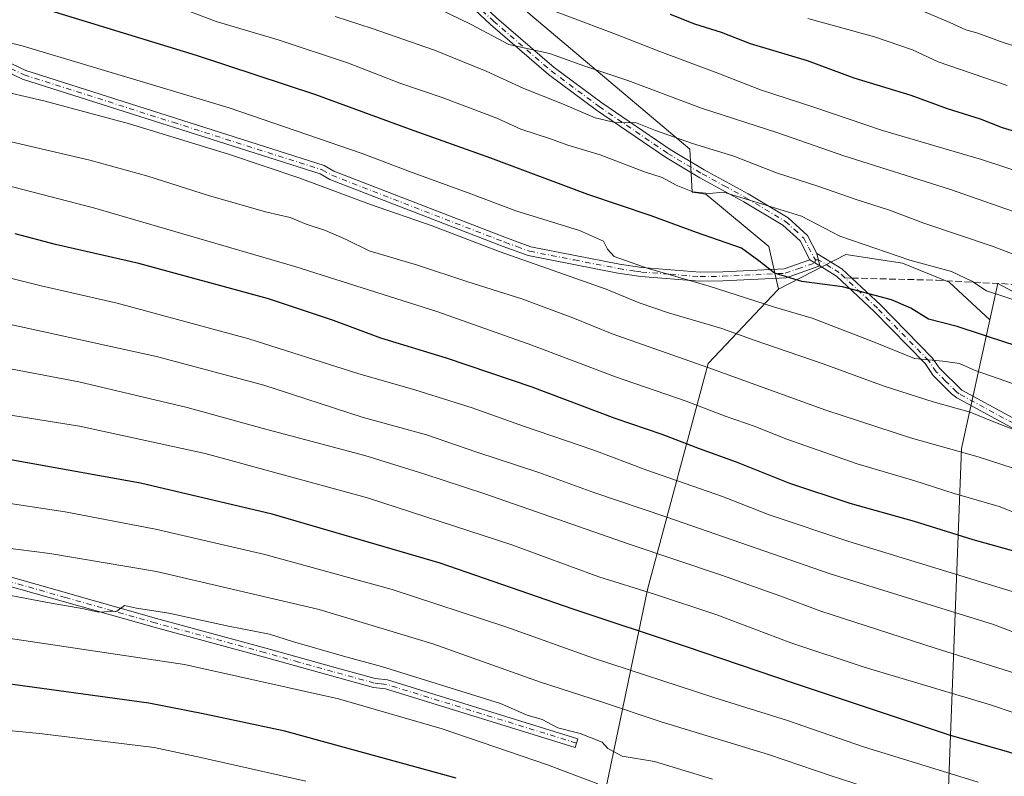
# Model space of a CAD drawing. Units: metres. Extents: x 644972 to 648433, y 4729953 to 4732339.
# Drawn here: x 647744 to 647988, y 4730802 to 4730989 of the extents above; entities that cross this region are included whole.
import ezdxf

# ---------------------------------------------------------------- set-up
doc = ezdxf.new("R2010")
doc.units = ezdxf.units.M
doc.header["$MEASUREMENT"] = 0
doc.linetypes.add('DGN Style 3', pattern=[2.307223458686699, 1.648016756204785, -0.6592067024819142])
doc.linetypes.add('DGN Style 4', pattern=[2.6384748266838614, 1.318413404963828, -0.6592067024819142, 0.001648016756204785, -0.6592067024819142])
for name, color, linetype, lineweight in [('Arbolado forestal CxS', 92, 'Continuous', 0), ('Camino Cxs', 7, 'Continuous', 0), ('Camino eje', 30, 'DGN Style 4', 13), ('Curva de nivel maestra', 30, 'Continuous', 30), ('Curva de nivel normal', 30, 'Continuous', 0), ('Senda', 7, 'DGN Style 3', 0), ('Senda no paivmentada conexión', 7, 'DGN Style 3', 0)]:
    doc.layers.add(name, color=color, linetype=linetype, lineweight=lineweight)

msp = doc.modelspace()

# ---------------------------------------------------------------- linework, layer by layer
at = {"layer": 'Arbolado forestal CxS', "color": 92, "linetype": 'Continuous', "lineweight": 0, "extrusion": (0.1268427323448622, 0.3862948640073263, 0.913612171160636), "elevation": 1910517.195044872, "flags": 128}
msp.add_lwpolyline([(860188.2587314462, -4290838.185399489), (860257.8226197071, -4290851.619924212), (860256.8980774458, -4290841.558849154)], dxfattribs=at)
msp.add_lwpolyline([(860188.2587314462, -4290838.185399489), (860257.8226197071, -4290851.619924212), (860256.8980774458, -4290841.558849154)], dxfattribs=at)
at = {"layer": 'Arbolado forestal CxS', "color": 92, "linetype": 'Continuous', "lineweight": 0}
for points in [[(647540.4071000004, 4731195.026699999, 802.1848000000027), (647560.1451000003, 4731191.942500001, 804.4437999999938), (647582.6388999998, 4731189.2433, 805.5755999999965), (647615.0299000005, 4731184.744700001, 806.3571999999986), (647643.8221000005, 4731173.0481, 809.5939000000071), (647680.7115000002, 4731150.5547, 816.4716000000044), (647717.6009000001, 4731121.762900001, 824.6778999999952), (647801.2767000003, 4731048.8839, 843.2032000000036), (647910.1453, 4730957.110099999, 864.9697000000016), (647910.6801000005, 4730946.412699999, 869.5111999999936), (647914.1031, 4730945.8859, 869.4413999999962), (647929.7046999997, 4730932.9869, 872.7854999999981), (647932.1353000002, 4730922.369100001, 875.5957999999956)], [(647540.4071000004, 4731195.026699999, 802.1848000000027), (647560.1451000003, 4731191.942500001, 804.4437999999938), (647582.6388999998, 4731189.2433, 805.5755999999965), (647615.0299000005, 4731184.744700001, 806.3571999999986), (647643.8221000005, 4731173.0481, 809.5939000000071), (647680.7115000002, 4731150.5547, 816.4716000000044), (647717.6009000001, 4731121.762900001, 824.6778999999952), (647801.2767000003, 4731048.8839, 843.2032000000036), (647910.1453, 4730957.110099999, 864.9697000000016), (647910.6801000005, 4730946.412699999, 869.5111999999936), (647914.1031, 4730945.8859, 869.4413999999962), (647929.7046999997, 4730932.9869, 872.7854999999981), (647932.1353000002, 4730922.369100001, 875.5957999999956)], [(647717.6009000001, 4731121.762900001, 824.6778999999952), (647801.2767000003, 4731048.8839, 843.2032000000036), (647910.1453, 4730957.110099999, 864.9697000000016), (647910.6801000005, 4730946.412699999, 869.5111999999936), (647914.1031, 4730945.8859, 869.4413999999962), (647929.7046999997, 4730932.9869, 872.7854999999981), (647932.1353000002, 4730922.369100001, 875.5957999999956), (647931.9105000002, 4730922.2531, 875.7079999999987), (647914.6370999999, 4730903.986500001, 888.5478000000004), (647899.6801000005, 4730848.315500001, 918.4807000000001), (647873.3457000004, 4730722.467499999, 980.8969000000071)], [(648135.9013, 4730860.971700001, 869.735400000005), (648067.4209000003, 4730880.416099999, 875.3516999999993), (648048.7472999999, 4730890.421900001, 873.7286000000023), (647986.4842999997, 4730923.7851, 868.2663000000031), (647984.4951, 4730914.763499999, 872.3570000000036), (647974.4093000004, 4730924.081300001, 870.2835000000051), (647962.8444999997, 4730928.837099999, 869.5535999999993), (647948.8136999998, 4730930.984099999, 871.0786999999982), (647932.1353000002, 4730922.369100001, 875.5957999999956), (647929.7046999997, 4730932.9869, 872.7854999999981), (647914.1031, 4730945.8859, 869.4413999999962), (647910.6801000005, 4730946.412699999, 869.5111999999936), (647910.1453, 4730957.110099999, 864.9697000000016), (647801.2767000003, 4731048.8839, 843.2032000000036), (647717.6009000001, 4731121.762900001, 824.6778999999952)], [(647984.4951, 4730914.763499999, 872.3570000000036), (647974.4093000004, 4730924.081300001, 870.2835000000051), (647962.8444999997, 4730928.837099999, 869.5535999999993), (647948.8136999998, 4730930.984099999, 871.0786999999982), (647932.1353000002, 4730922.369100001, 875.5957999999956)], [(647984.4951, 4730914.763499999, 872.3570000000036), (647974.4093000004, 4730924.081300001, 870.2835000000051), (647962.8444999997, 4730928.837099999, 869.5535999999993), (647948.8136999998, 4730930.984099999, 871.0786999999982), (647932.1353000002, 4730922.369100001, 875.5957999999956)], [(647932.1353000002, 4730922.369100001, 875.5957999999956), (647931.9105000002, 4730922.2531, 875.7079999999987), (647914.6370999999, 4730903.986500001, 888.5478000000004), (647899.6801000005, 4730848.315500001, 918.4807000000001), (647873.3457000004, 4730722.467499999, 980.8969000000071), (647869.4989, 4730632.814099999, 1016.806899999996)], [(647932.1353000002, 4730922.369100001, 875.5957999999956), (647931.9105000002, 4730922.2531, 875.7079999999987), (647914.6370999999, 4730903.986500001, 888.5478000000004), (647899.6801000005, 4730848.315500001, 918.4807000000001), (647873.3457000004, 4730722.467499999, 980.8969000000071), (647869.4989, 4730632.814099999, 1016.806899999996)], [(647973.4253000002, 4730777.352700001, 942.1294999999956), (647977.4644999999, 4730882.8871, 888.4915000000037), (647984.4951, 4730914.763499999, 872.3570000000036), (647986.4842999997, 4730923.7851, 868.2663000000031), (648048.7472999999, 4730890.421900001, 873.7286000000023), (648036.1398999998, 4730870.271299999, 885.9443000000028), (648027.6845000006, 4730856.7443, 893.4326000000001), (648026.8393000001, 4730839.835700001, 901.608600000007), (648041.2119000005, 4730818.700099999, 909.7397000000057), (648053.8926999997, 4730812.782099999, 910.1831999999995), (648065.7285000002, 4730805.1733, 911.8087999999989), (648064.8833, 4730792.491699999, 918.1888999999937)], [(647984.4951, 4730914.763499999, 872.3570000000036), (647977.4644999999, 4730882.8871, 888.4915000000037), (647973.4253000002, 4730777.352700001, 942.1294999999956), (647965.4808999998, 4730654.5549, 1001.418900000004), (647965.4408999998, 4730653.924900001, 1001.686300000001), (647955.0768999998, 4730556.5197, 1038.326799999996)], [(647984.4951, 4730914.763499999, 872.3570000000036), (647977.4644999999, 4730882.8871, 888.4915000000037), (647973.4253000002, 4730777.352700001, 942.1294999999956), (647965.4808999998, 4730654.5549, 1001.418900000004), (647965.4408999998, 4730653.924900001, 1001.686300000001), (647955.0768999998, 4730556.5197, 1038.326799999996)]]:
    msp.add_polyline3d(points, dxfattribs=at)
msp.add_polyline3d([(647984.4951, 4730914.763499999, 872.3570000000036), (647977.4644999999, 4730882.8871, 888.4915000000037), (647973.4253000002, 4730777.352700001, 942.1294999999956), (647965.4808999998, 4730654.5549, 1001.418900000004), (647965.4408999998, 4730653.924900001, 1001.686300000001), (647955.0768999998, 4730556.5197, 1038.326799999996), (647946.8214999996, 4730575.733300001, 1032.920299999998), (647934.2326999997, 4730588.906099999, 1029.098199999993), (647925.2909000004, 4730589.279899999, 1029.212400000004), (647908.4660999998, 4730595.412699999, 1027.572700000004), (647901.3903000001, 4730605.1317, 1024.626799999998), (647891.3576999997, 4730623.2663, 1019.335800000001), (647878.3998999996, 4730632.429099999, 1016.828200000004), (647877.4584999997, 4730632.469900001, 1016.848199999993), (647869.4989, 4730632.814099999, 1016.806899999996), (647873.3457000004, 4730722.467499999, 980.8969000000071), (647899.6801000005, 4730848.315500001, 918.4807000000001), (647914.6370999999, 4730903.986500001, 888.5478000000004), (647931.9105000002, 4730922.2531, 875.7079999999987), (647932.1353000002, 4730922.369100001, 875.5957999999956), (647948.8136999998, 4730930.984099999, 871.0786999999982), (647962.8444999997, 4730928.837099999, 869.5535999999993), (647974.4093000004, 4730924.081300001, 870.2835000000051)], close=True, dxfattribs=at)
at = {"layer": 'Camino Cxs', "color": 7, "linetype": 'Continuous', "lineweight": 0, "extrusion": (-0.3108965101625866, 0.195749654395426, 0.9300674345297743), "elevation": 725451.4322747708, "flags": 128}
msp.add_lwpolyline([(-4348699.017757495, -1834134.168429479), (-4348699.017757495, -1834137.25589389)], dxfattribs=at)
msp.add_lwpolyline([(-4348699.017757495, -1834134.168429479), (-4348699.017757495, -1834137.25589389)], dxfattribs=at)
at = {"layer": 'Camino Cxs', "color": 7, "linetype": 'Continuous', "lineweight": 0, "extrusion": (0.1221870352918455, -0.5498416579993318, 0.826283534590358), "elevation": -2521365.490004144, "flags": 128}
msp.add_lwpolyline([(1658795.307608101, 3700354.749035357), (1658795.307608101, 3700358.542703006)], dxfattribs=at)
msp.add_lwpolyline([(1658795.307608101, 3700354.749035357), (1658795.307608101, 3700358.542703006)], dxfattribs=at)
at = {"layer": 'Camino Cxs', "color": 7, "linetype": 'Continuous', "lineweight": 0}
for points in [[(647741.4101, 4731106.120100001, 836.526199999993), (647758.8000999996, 4731091.7401, 836.9637999999978), (647771.6601, 4731080.2601, 841.968399999998), (647782.4101, 4731069.9001, 847.2709999999934), (647821.6201, 4731028.890100001, 857.5282000000008), (647840.6700999998, 4731009.890100001, 859.8111000000064), (647862.2100999998, 4730989.640100001, 863.405899999998), (647876.5000999998, 4730977.3201, 867.0118999999978), (647888.3101000005, 4730968.540100001, 868.4155000000028), (647905.2600999996, 4730956.960100001, 873.1198000000004), (647913.7100999998, 4730951.960100001, 879.5865000000049), (647924.6001000004, 4730946.0101, 878.4189999999944), (647934.4901000002, 4730940.090100001, 876.3138999999937), (647939.2701000003, 4730935.720100001, 876.1503999999987), (647941.6300999997, 4730931.200099999, 880.4461000000011)], [(647939.8800999997, 4730929.670100001, 877.175000000003), (647937.4600999998, 4730934.3301, 874.2878999999957), (647933.1401000004, 4730938.270099999, 874.0872999999993), (647923.4801000003, 4730944.050100001, 878.6469999999972), (647912.6001000004, 4730950.0001, 878.075100000002), (647904.0500999996, 4730955.0601, 874.5258000000031), (647887.0000999998, 4730966.710100001, 868.7568000000028), (647875.0900999998, 4730975.5601, 868.7404999999999), (647860.7001, 4730987.970100001, 865.0240000000049), (647839.1001000004, 4731008.270099999, 861.0310000000027), (647820.0201000003, 4731027.3201, 858.0298999999941), (647780.8101000005, 4731068.3101, 847.5725999999995), (647770.1300999997, 4731078.610099999, 841.8896999999997), (647757.3400999998, 4731090.030099999, 837.3316999999952), (647740.0401, 4731104.340100001, 836.8077000000048)], [(647475.1700999998, 4731046.720100001, 876.5969000000041), (647523.3201000001, 4731036.390100001, 886.2516000000032), (647526.6501000002, 4731035.970100001, 885.7391000000061), (647529.5401, 4731035.0601, 885.3908999999985), (647594.9401000004, 4731017.470100001, 885.6396999999997), (647598.6501000002, 4731016.1501, 887.3200000000071), (647601.4401000004, 4731015.7401, 888.786699999997), (647604.3300999999, 4731014.8301, 888.3733000000066), (647738.8901000004, 4730979.700099999, 887.5071000000027), (647745.5201000003, 4730976.530099999, 888.5380000000005), (647819.4600999998, 4730952.9901, 890.6564000000071), (647821.8501000004, 4730951.620100001, 891.7842999999993), (647864.6601, 4730935.0701, 892.979600000006), (647870.7001, 4730932.870100001, 891.1631999999954), (647892.6801000005, 4730928.590100001, 886.7170999999945), (647898.2500999998, 4730927.7501, 887.2749999999943), (647912.7001, 4730926.610099999, 882.0230000000012), (647918.2600999996, 4730926.710100001, 880.4507000000013), (647933.5301000001, 4730927.4301, 874.8690999999964), (647939.8800999997, 4730929.670100001, 877.175000000003)], [(647942.3101000005, 4730928.140100001, 878.3092999999935), (647933.9600999998, 4730925.200099999, 879.9628999999987), (647918.3300999999, 4730924.460100001, 883.8156000000017), (647912.6300999997, 4730924.360099999, 886.7595000000002), (647898.0000999998, 4730925.520099999, 890.6441000000051), (647895.1401000004, 4730925.940099999, 890.1005000000005), (647892.3000999996, 4730926.370100001, 889.2780999999959), (647870.0900999998, 4730930.690099999, 893.9281000000047), (647863.8701, 4730932.960100001, 895.7912999999972), (647820.8800999997, 4730949.5801, 894.872000000003), (647818.5401, 4730950.920100001, 893.2710999999982), (647744.6901000004, 4730974.440099999, 890.3534999999974), (647738.1101000002, 4730977.5801, 884.4165999999968), (647603.7001, 4731012.670100001, 885.766699999993), (647600.9401000004, 4731013.540100001, 886.3053999999975), (647598.1101000002, 4731013.950099999, 885.7554999999993), (647594.2701000003, 4731015.3201, 885.4845999999961), (647528.9101, 4731032.9001, 882.9189999999944), (647526.1700999998, 4731033.7601, 883.539499999999), (647522.9401000004, 4731034.170100001, 884.8763000000035), (647474.2401000002, 4731044.620100001, 878.9600000000064)], [(647862.2100999998, 4730989.640100001, 863.405899999998), (647876.5000999998, 4730977.3201, 867.0118999999978), (647888.3101000005, 4730968.540100001, 868.4155000000028), (647905.2600999996, 4730956.960100001, 873.1198000000004), (647913.7100999998, 4730951.960100001, 879.5865000000049), (647924.6001000004, 4730946.0101, 878.4189999999944), (647934.4901000002, 4730940.090100001, 876.3138999999937), (647939.2701000003, 4730935.720100001, 876.1503999999987), (647941.6300999997, 4730931.200099999, 880.4461000000011), (647942.3101000005, 4730928.140100001, 878.3092999999935), (647939.8800999997, 4730929.670100001, 877.175000000003), (647937.4600999998, 4730934.3301, 874.2878999999957), (647933.1401000004, 4730938.270099999, 874.0872999999993), (647923.4801000003, 4730944.050100001, 878.6469999999972), (647912.6001000004, 4730950.0001, 878.075100000002), (647904.0500999996, 4730955.0601, 874.5258000000031), (647887.0000999998, 4730966.710100001, 868.7568000000028), (647875.0900999998, 4730975.5601, 868.7404999999999), (647860.7001, 4730987.970100001, 865.0240000000049), (647839.1001000004, 4731008.270099999, 861.0310000000027)], [(647738.8901000004, 4730979.700099999, 887.5071000000027), (647745.5201000003, 4730976.530099999, 888.5380000000005), (647819.4600999998, 4730952.9901, 890.6564000000071), (647821.8501000004, 4730951.620100001, 891.7842999999993), (647864.6601, 4730935.0701, 892.979600000006), (647870.7001, 4730932.870100001, 891.1631999999954), (647892.6801000005, 4730928.590100001, 886.7170999999945), (647898.2500999998, 4730927.7501, 887.2749999999943), (647912.7001, 4730926.610099999, 882.0230000000012), (647918.2600999996, 4730926.710100001, 880.4507000000013), (647933.5301000001, 4730927.4301, 874.8690999999964), (647939.8800999997, 4730929.670100001, 877.175000000003), (647942.3101000005, 4730928.140100001, 878.3092999999935), (647933.9600999998, 4730925.200099999, 879.9628999999987), (647918.3300999999, 4730924.460100001, 883.8156000000017), (647912.6300999997, 4730924.360099999, 886.7595000000002), (647898.0000999998, 4730925.520099999, 890.6441000000051), (647895.1401000004, 4730925.940099999, 890.1005000000005), (647892.3000999996, 4730926.370100001, 889.2780999999959), (647870.0900999998, 4730930.690099999, 893.9281000000047), (647863.8701, 4730932.960100001, 895.7912999999972), (647820.8800999997, 4730949.5801, 894.872000000003), (647818.5401, 4730950.920100001, 893.2710999999982), (647744.6901000004, 4730974.440099999, 890.3534999999974), (647738.1101000002, 4730977.5801, 884.4165999999968)], [(647941.6300999997, 4730931.200099999, 880.4461000000011), (647947.8300999999, 4730927.4101, 877.936799999996), (647950.2701000003, 4730925.130100001, 881.0767999999954), (647957.3800999997, 4730918.4801, 887.4756000000052), (647970.1801000005, 4730905.390100001, 886.3046999999933), (647971.9700999996, 4730902.800100001, 885.5627999999997), (647977.5201000003, 4730897.360099999, 886.5141000000004), (648042.6601, 4730862.020099999, 904.4566000000051), (648041.5800999999, 4730860.040100001, 902.6699999999984), (647976.3101000005, 4730895.460100001, 888.7985999999946), (647975.0000999998, 4730896.4301, 887.6104999999952), (647970.4600999998, 4730901.030099999, 886.230899999995), (647968.4401000004, 4730903.950099999, 885.358600000007), (647955.8101000005, 4730916.870100001, 885.9695999999967), (647946.4600999998, 4730925.610099999, 876.9710000000051), (647942.3101000005, 4730928.140100001, 878.3092999999935)], [(647733.4901000002, 4730853.380100001, 948.1123999999982), (647777.9301000005, 4730840.770099999, 950.983699999997), (647805.0100999996, 4730833.450099999, 950.2249000000012), (647821.8701, 4730828.720100001, 951.9974999999978), (647832.1401000004, 4730825.890100001, 947.2344000000012), (647835.1601, 4730825.5601, 948.0160999999936), (647882.3400999998, 4730810.9901, 950.4581000000036), (647881.6801000005, 4730808.840100001, 951.7540000000008), (647834.7001, 4730823.350099999, 949.2007000000013), (647831.7100999998, 4730823.670100001, 949.8729000000021), (647821.2701000003, 4730826.5601, 953.0371000000014), (647804.4101, 4730831.280099999, 952.3668000000034), (647777.3300999999, 4730838.600099999, 951.8974000000018), (647732.8400999998, 4730851.220100001, 949.9064000000071)], [(647733.4901000002, 4730853.380100001, 948.1123999999982), (647777.9301000005, 4730840.770099999, 950.983699999997), (647805.0100999996, 4730833.450099999, 950.2249000000012), (647821.8701, 4730828.720100001, 951.9974999999978), (647832.1401000004, 4730825.890100001, 947.2344000000012), (647835.1601, 4730825.5601, 948.0160999999936), (647882.3400999998, 4730810.9901, 950.4581000000036), (647881.6801000005, 4730808.840100001, 951.7540000000008), (647834.7001, 4730823.350099999, 949.2007000000013), (647831.7100999998, 4730823.670100001, 949.8729000000021), (647821.2701000003, 4730826.5601, 953.0371000000014), (647804.4101, 4730831.280099999, 952.3668000000034), (647777.3300999999, 4730838.600099999, 951.8974000000018), (647732.8400999998, 4730851.220100001, 949.9064000000071)]]:
    msp.add_polyline3d(points, dxfattribs=at)
msp.add_polyline3d([(647942.3101000005, 4730928.140100001, 878.3092999999935), (647941.6300999997, 4730931.200099999, 880.4461000000011), (647947.8300999999, 4730927.4101, 877.936799999996), (647950.2701000003, 4730925.130100001, 881.0767999999954), (647957.3800999997, 4730918.4801, 887.4756000000052), (647970.1801000005, 4730905.390100001, 886.3046999999933), (647971.9700999996, 4730902.800100001, 885.5627999999997), (647977.5201000003, 4730897.360099999, 886.5141000000004), (648042.6601, 4730862.020099999, 904.4566000000051), (648041.5800999999, 4730860.040100001, 902.6699999999984), (647976.3101000005, 4730895.460100001, 888.7985999999946), (647975.0000999998, 4730896.4301, 887.6104999999952), (647970.4600999998, 4730901.030099999, 886.230899999995), (647968.4401000004, 4730903.950099999, 885.358600000007), (647955.8101000005, 4730916.870100001, 885.9695999999967), (647946.4600999998, 4730925.610099999, 876.9710000000051)], close=True, dxfattribs=at)
at = {"layer": 'Camino eje', "color": 30, "linetype": 'DGN Style 4', "lineweight": 13}
for points in [[(647740.7251000004, 4731105.2301, 836.5344999999944), (647758.0701000001, 4731090.8851, 836.9934999999969), (647770.8951000003, 4731079.4351, 841.8747000000004), (647776.2351000002, 4731074.2851, 843.5141000000004), (647781.6101000002, 4731069.1051, 847.2884999999952), (647801.2150999998, 4731048.600099999, 849.8316999999952), (647820.8201000001, 4731028.1051, 857.7053000000016), (647830.3450999996, 4731018.6051, 861.161699999997), (647839.8850999996, 4731009.0801, 860.2884999999952), (647850.6551000001, 4730998.9551, 861.2574000000022), (647861.4550999999, 4730988.8051, 864.0060999999987), (647875.7950999998, 4730976.440099999, 867.8184000000037), (647887.6551000001, 4730967.6251, 867.8972000000067), (647904.6551000001, 4730956.0101, 873.721399999995), (647913.1551000001, 4730950.9801, 878.888699999996), (647918.5950999996, 4730948.005100001, 879.4119000000064), (647924.0401, 4730945.030099999, 878.4817999999941), (647933.8151000004, 4730939.1801, 875.0590999999986), (647935.9751000004, 4730937.210100001, 873.8322999999947), (647938.3651000002, 4730935.0251, 875.3028000000049), (647939.5450999998, 4730932.765100001, 877.8785000000062), (647940.7550999997, 4730930.4351, 878.667100000006), (647941.2732999995, 4730929.670100001, 878.7176999999939)], [(647741.8151000004, 4730977.0551, 888.0742000000029), (647745.1051000003, 4730975.485099999, 889.4616999999998), (647782.0301000001, 4730963.725099999, 890.9646999999969), (647819.0000999998, 4730951.9551, 891.5757000000013), (647821.3651000002, 4730950.600099999, 893.2992999999988), (647864.2651000004, 4730934.015100001, 894.3255999999965), (647867.2851, 4730932.915100001, 894.7088999999978), (647870.3951000003, 4730931.780099999, 892.3233000000038), (647881.5000999998, 4730929.620100001, 891.9934000000068), (647892.4901000002, 4730927.4801, 887.2940999999993), (647896.6951000001, 4730926.845100001, 888.6910000000062), (647898.1250999998, 4730926.6351, 888.8420999999945), (647905.3501000004, 4730926.065099999, 887.9162999999972), (647912.6651, 4730925.485099999, 884.3877000000066), (647918.2950999998, 4730925.585100001, 882.1399999999995), (647933.7451, 4730926.315099999, 877.4468000000053), (647936.9200999998, 4730927.4351, 874.7137999999978), (647941.0950999996, 4730928.905099999, 877.9413999999962), (647941.2732999995, 4730929.670100001, 878.7176999999939)], [(647948.5761000002, 4730925.172900001, 878.407600000006), (647947.1451000003, 4730926.5101, 877.2090000000027), (647945.0701000001, 4730927.7751, 877.8650999999956), (647941.9700999996, 4730929.670100001, 879.4891999999963), (647941.2732999995, 4730929.670100001, 878.7176999999939)], [(648042.1201, 4730861.030099999, 903.261799999993), (648009.5500999996, 4730878.700099999, 890.9023000000016), (647976.9151, 4730896.4101, 887.6178999999975), (647976.2600999996, 4730896.895099999, 887.0231000000058), (647973.4851000002, 4730899.6151, 886.0206999999937), (647971.2150999998, 4730901.915100001, 885.6361999999936), (647969.3101000005, 4730904.670100001, 885.5966000000045), (647956.5950999996, 4730917.675100001, 886.8362999999954), (647948.5761000002, 4730925.172900001, 878.407600000006)], [(647882.0100999996, 4730809.915100001, 951.0467000000064), (647834.9301000005, 4730824.4551, 948.5580999999949), (647833.4200999998, 4730824.620100001, 948.3846000000049), (647831.9250999996, 4730824.780099999, 948.5356999999932), (647826.7050999999, 4730826.225099999, 949.9315999999964), (647821.5701000001, 4730827.640100001, 951.876099999994), (647813.1401000004, 4730830.0001, 952.6083999999975), (647804.7100999998, 4730832.3651, 950.6554000000034), (647777.6300999997, 4730839.6851, 951.3858999999939), (647755.4101, 4730845.9901, 952.171100000007), (647733.1651, 4730852.300100001, 948.5151000000042)]]:
    msp.add_polyline3d(points, dxfattribs=at)
at = {"layer": 'Curva de nivel maestra', "color": 30, "linetype": 'Continuous', "lineweight": 30, "flags": 128}
for points, elevation in [([(648126.5499999998, 4730855.270099999), (648107.3700000001, 4730865.4301), (648081.4900000002, 4730877.190099999), (648060.7800000003, 4730885.0701), (648035.6600000003, 4730894.360099999), (647998.1600000003, 4730906.220100001), (647988.9199999999, 4730908.9801), (647976.4100000003, 4730913.140100001), (647969.2699999996, 4730914.950099999), (647964.9100000003, 4730917.690099999), (647960.1200000001, 4730919.7301), (647947.9199999999, 4730922.9801), (647937.9199999999, 4730924.300100001), (647931.0700000003, 4730926.3201), (647927.2000000002, 4730929.390100001), (647922.9500000002, 4730932.540100001), (647911.7400000002, 4730936.460100001), (647900.54, 4730940.590100001), (647884.8399999999, 4730945.8201), (647860.79, 4730954.870100001), (647840.6799999997, 4730961.9901), (647817.4500000002, 4730970.5001), (647787.8799999999, 4730980.2601), (647743.54, 4730993.800100001)], 875), ([(647994.79, 4730960.2501), (647987.6399999997, 4730962.380100001), (647982.1500000004, 4730964.540100001), (647974, 4730967.0601), (647964.9600000001, 4730970.360099999), (647950.8799999999, 4730974.690099999), (647939.3099999997, 4730978.9301), (647925.1799999997, 4730983.190099999), (647918, 4730985.940099999), (647911.3200000003, 4730988.050100001), (647905.3499999996, 4730990.4101)], 850), ([(647992.8200000003, 4730856.780099999), (647980.3700000001, 4730860.300100001), (647965.8399999999, 4730864.780099999), (647949.8899999997, 4730869.2501), (647934.9400000004, 4730874.220100001), (647921.6900000004, 4730879.530099999), (647912.5199999996, 4730882.860099999), (647903.29, 4730886.390100001), (647891.6200000001, 4730890.340100001), (647871.0800000001, 4730898.0601), (647849.7999999998, 4730905.3201), (647833.54, 4730910.2301), (647821.8399999999, 4730914.6501), (647805.7000000002, 4730919.950099999), (647773.5700000003, 4730928.710100001), (647752.9000000004, 4730933.450099999), (647742.9000000004, 4730936.120100001)], 900), ([(648036.1399999997, 4730791.870100001), (647997.2400000002, 4730805.380100001), (647974.4699999997, 4730811.860099999), (647936.0800000001, 4730824.700099999), (647909.29, 4730833.780099999), (647881.2199999997, 4730843.130100001), (647848.2599999999, 4730854.520099999), (647806.5800000001, 4730866.610099999), (647773.9600000001, 4730874.300100001), (647734.8499999996, 4730881.3201), (647716.2999999998, 4730883.920100001), (647684.1500000004, 4730888.7301), (647664.8899999997, 4730892.280099999), (647641.1500000004, 4730897.780099999), (647604.9000000004, 4730905.040100001), (647581.2300000006, 4730908.670100001), (647563.2300000006, 4730911.340100001), (647547.4699999997, 4730912.2601), (647533.5099999999, 4730911.9801), (647515.7199999997, 4730912.290100001), (647495.5599999997, 4730912.0801), (647487.0199999996, 4730912.460100001), (647482.7800000003, 4730911.9301)], 925), ([(647852.1699999999, 4730801.2401), (647809.7199999997, 4730812.860099999), (647789.9199999999, 4730817.110099999), (647776.0700000003, 4730819.8101), (647737.4000000004, 4730825.0701), (647697.5700000003, 4730829.1801), (647675.0700000003, 4730831.860099999), (647664.7000000002, 4730832.4301), (647655.75, 4730833.2301), (647640.7400000002, 4730835.520099999), (647606.0499999998, 4730839.6501), (647584.6200000001, 4730841.140100001), (647569.2999999998, 4730842.3101), (647559.4299999997, 4730843.190099999), (647539.2699999996, 4730843.0001), (647520.2199999997, 4730840.950099999), (647499.7100000001, 4730837.590100001), (647478.2000000002, 4730836.2501)], 950)]:
    msp.add_lwpolyline(points, dxfattribs=dict(at, elevation=elevation))
at = {"layer": 'Curva de nivel normal', "color": 30, "linetype": 'Continuous', "lineweight": 0, "flags": 128}
for points, elevation in [([(647995.2300000006, 4730950.290100001), (647982.3899999997, 4730954.550100001), (647957.8799999999, 4730961.700099999), (647940.8200000003, 4730967.5001), (647927.5999999996, 4730971.7401), (647917.0800000001, 4730975.880100001), (647902.6699999999, 4730981.2401), (647891.3200000003, 4730985.700099999), (647869.3499999996, 4730994.0801), (647855.2100000001, 4731001.420100001), (647850.9600000001, 4731002.950099999), (647848.1399999997, 4731002.6801), (647839.0800000001, 4731005.960100001), (647817.1600000003, 4731015.8101), (647802.0899999999, 4731021.9101), (647792.6299999999, 4731026.4801), (647776.5899999999, 4731032.2601), (647762.9000000004, 4731036.4101), (647749.5700000003, 4731041.140100001), (647732.0099999999, 4731045.970100001)], 855), ([(647993.9199999999, 4730940.360099999), (647974.5, 4730947.120100001), (647948.2800000003, 4730955.390100001), (647931.9299999997, 4730961.090100001), (647912.9800000006, 4730967.270099999), (647894.7300000006, 4730974.050100001), (647884.0899999999, 4730977.600099999), (647875.3600000005, 4730980.7401), (647865.2800000003, 4730983.0101), (647855.9199999999, 4730987.9801), (647844.7100000001, 4730993.4301), (647835.0300000003, 4730997.0801), (647827.2999999998, 4730999.6801), (647812.6600000003, 4731006.040100001), (647797.5099999999, 4731011.890100001), (647789.9199999999, 4731015.300100001), (647779.75, 4731019.550100001), (647771.4600000001, 4731022.850099999), (647759.4000000004, 4731026.050100001), (647745.8600000005, 4731029.920100001), (647721.1200000001, 4731036.0801)], 860), ([(647993, 4730918.940099999), (647983.6399999997, 4730921.950099999), (647979.9800000006, 4730924.390100001), (647974.9500000002, 4730926.7601), (647964.6100000005, 4730929.540100001), (647947.3300000001, 4730935.520099999), (647937.7599999999, 4730940.450099999), (647918.4600000001, 4730946.390100001), (647914.8899999997, 4730946.0601), (647910.8499999996, 4730946.4801), (647906.7400000002, 4730948.120100001), (647903.2699999996, 4730950.020099999), (647898.9100000003, 4730951.440099999), (647887.8899999997, 4730955.640100001), (647879.8899999997, 4730958.0801), (647875.5499999998, 4730959.6601), (647868.2100000001, 4730962.0601), (647862.2699999996, 4730964.720100001), (647848.7599999999, 4730969.860099999), (647838.25, 4730973.4301), (647825.5199999996, 4730978.350099999), (647808.0899999999, 4730984.120100001), (647792.7300000006, 4730988.710100001), (647778.3300000001, 4730994.210100001)], 870), ([(648001.4900000002, 4730979.210100001), (647987.7800000003, 4730983.4801), (647981.4800000006, 4730985.8201), (647978.5599999997, 4730986.6501), (647974.5599999997, 4730988.4801), (647964.5599999997, 4730992.700099999)], 840), ([(647822.2300000006, 4730989.9101), (647831.4000000004, 4730986.9801), (647846.7999999998, 4730981.5601), (647859.6299999999, 4730976.4001), (647868.9500000002, 4730972.130100001), (647878.5899999999, 4730968.3201), (647886.6799999997, 4730964.800100001), (647891.9400000004, 4730963.590100001), (647896.6500000004, 4730963.710100001), (647901.6299999999, 4730961.690099999), (647910.8200000003, 4730958.440099999), (647921, 4730955.300100001), (647931.5999999996, 4730951.220100001), (647942.0800000001, 4730947.860099999), (647951.0800000001, 4730944.6801), (647959.5700000003, 4730941.920100001), (647968.1399999997, 4730938.7401), (647985.2699999996, 4730932.920100001), (647992.4000000004, 4730930.2401)], 865), ([(647988.7999999998, 4730972.860099999), (647971.6399999997, 4730978.700099999), (647965.3200000003, 4730981.710100001), (647955.8700000001, 4730984.9301), (647939.3799999999, 4730989.440099999)], 845), ([(648001.0199999996, 4730895.2301), (647980.7999999998, 4730902.190099999), (647976.9299999997, 4730903.9901), (647972.7999999998, 4730904.520099999), (647965.7800000003, 4730905.170100001), (647955.6799999997, 4730909.3201), (647940.4500000002, 4730915.2301), (647931.1100000005, 4730917.9001), (647914.8799999999, 4730923.090100001), (647899.5199999996, 4730927.610099999), (647891.3700000001, 4730930.5101), (647889.7400000002, 4730932.290100001), (647888.7000000002, 4730934.280099999), (647882.7800000003, 4730936.920100001), (647867.0099999999, 4730941.7601), (647855.1900000004, 4730946.270099999), (647841.29, 4730951.280099999), (647828.9199999999, 4730955.9801), (647795.9299999997, 4730967.3101), (647744.6600000003, 4730982.710100001), (647732.8300000001, 4730985.6601)], 880), ([(647992.5, 4730886.790100001), (647985.5, 4730889.5001), (647979.6399999997, 4730891.9101), (647970.4000000004, 4730894.450099999), (647958.2800000003, 4730898.340100001), (647943.1299999999, 4730903.920100001), (647926.0800000001, 4730909.7401), (647918.0599999997, 4730912.620100001), (647904.8499999996, 4730916.4801), (647897.5999999996, 4730919.030099999), (647889.3799999999, 4730922.360099999), (647862.9000000004, 4730931.6801), (647846.2199999997, 4730938.040100001), (647830.9900000002, 4730943.380100001), (647813.4800000006, 4730949.860099999), (647795.7800000003, 4730955.8301), (647771.2800000003, 4730963.3301), (647750.0300000003, 4730969.0101), (647737.1200000001, 4730971.9801)], 885), ([(647993.2800000003, 4730877.0001), (647981.6200000001, 4730880.860099999), (647964.7999999998, 4730885.5601), (647943.8200000003, 4730892.380100001), (647914.8300000001, 4730902.880100001), (647890.8600000005, 4730911.3301), (647881.1500000004, 4730915.3101), (647868.4600000001, 4730920.0101), (647855.1399999997, 4730924.2401), (647842.6600000003, 4730928.3301), (647830.6600000003, 4730931.920100001), (647824.9800000006, 4730934.6601), (647819.8300000001, 4730936.880100001), (647815.0499999998, 4730938.450099999), (647811.0499999998, 4730940.100099999), (647805.2599999999, 4730941.4901), (647791.0499999998, 4730945.4901), (647775.8300000001, 4730950.370100001), (647761.3799999999, 4730954.3301), (647741.8899999997, 4730958.9101)], 890), ([(647991.8200000003, 4730866.550100001), (647986.79, 4730868.520099999), (647975.6299999999, 4730871.7601), (647965.8499999996, 4730874.880100001), (647951.6299999999, 4730879.100099999), (647933.9100000003, 4730885.3101), (647926.2800000003, 4730888.390100001), (647919.1500000004, 4730890.860099999), (647909.2199999997, 4730894.670100001), (647891.7400000002, 4730900.6601), (647870.9800000006, 4730908.5001), (647847.3899999997, 4730916.880100001), (647812.2599999999, 4730928.030099999), (647762.6500000004, 4730942.470100001), (647733.5700000003, 4730949.960100001)], 895), ([(648059.8899999997, 4730792.350099999), (648026.6500000004, 4730805.390100001), (648020.2400000002, 4730807.4101), (648011.4000000004, 4730810.550100001), (648002.2400000002, 4730813.4101), (647984.5999999996, 4730819.360099999), (647953.3300000001, 4730828.7301), (647935.1600000003, 4730834.720100001), (647916.7999999998, 4730841.710100001), (647901.3799999999, 4730846.850099999), (647887.5599999997, 4730851.090100001), (647866.0199999996, 4730859.0701), (647830.2400000002, 4730870.700099999), (647789.9800000006, 4730881.690099999), (647758.8499999996, 4730888.460100001), (647724.6900000004, 4730893.870100001), (647669.5700000003, 4730903.270099999), (647641.7300000006, 4730909.360099999), (647630.9000000004, 4730911.950099999), (647590.7199999997, 4730920.0001), (647574.0800000001, 4730922.6801), (647552.2400000002, 4730924.440099999), (647505.8700000001, 4730925.420100001), (647478, 4730927.170100001)], 920), ([(648117.5599999997, 4730794.290100001), (648102.6699999999, 4730803.4101), (648095.7000000002, 4730807.850099999), (648092.9100000003, 4730808.6501), (648089.4600000001, 4730809.280099999), (648080.2999999998, 4730814.030099999), (648065.7599999999, 4730820.4801), (648043.4699999997, 4730829.0801), (648028.5599999997, 4730833.860099999), (648014.5599999997, 4730838.7301), (647992.1399999997, 4730846.780099999), (647949.5599999997, 4730859.8201), (647929.8099999997, 4730866.4301), (647918.2100000001, 4730871.040100001), (647899.4500000002, 4730877.520099999), (647886.3200000003, 4730882.4901), (647868.9000000004, 4730888.4001), (647856.1600000003, 4730892.940099999), (647841.9600000001, 4730897.450099999), (647827.8399999999, 4730901.4801), (647800.8300000001, 4730910.0601), (647768.1500000004, 4730918.950099999), (647749.3399999999, 4730923.2401), (647729.6699999999, 4730928.050100001)], 905), ([(648089, 4730799.220100001), (648060.8300000001, 4730812.220100001), (648025.1299999999, 4730825.1801), (648004.8399999999, 4730831.9801), (647985.3799999999, 4730839.2601), (647944.8700000001, 4730851.870100001), (647904.4600000001, 4730865.880100001), (647886.29, 4730871.9801), (647872.7100000001, 4730876.940099999), (647857.3300000001, 4730881.970100001), (647844.8899999997, 4730886.2501), (647828.9000000004, 4730890.640100001), (647804.5599999997, 4730898.5601), (647777.9299999997, 4730905.720100001), (647737.5199999996, 4730914.5001)], 910), ([(648090.7100000001, 4730787.7501), (648054.1799999997, 4730805.5701), (647994.8899999997, 4730825.950099999), (647970.9000000004, 4730833.470100001), (647942.5999999996, 4730842.610099999), (647932.4500000002, 4730846.380100001), (647917.9299999997, 4730851.540100001), (647895.0999999996, 4730859.1601), (647859.2999999998, 4730871.6801), (647844.2000000002, 4730876.610099999), (647829.5899999999, 4730881.1601), (647804.3399999999, 4730887.8201), (647785.5599999997, 4730893.100099999), (647758.6900000004, 4730899.440099999), (647736.8499999996, 4730903.5601)], 915), ([(647981.5599999997, 4730800.220100001), (647953.2000000002, 4730808.960100001), (647934.3499999996, 4730815.5001), (647916.0999999996, 4730821.1801), (647886.2699999996, 4730830.960100001), (647864.5, 4730838.7401), (647836.3099999997, 4730848.0001), (647804.7999999998, 4730856.670100001), (647777.7100000001, 4730862.9001), (647755.2599999999, 4730867.2401), (647735.0300000003, 4730870.280099999), (647709.9500000002, 4730873.4101), (647666.3200000003, 4730880.670100001), (647629.2599999999, 4730888.5601), (647618.8799999999, 4730891.420100001), (647614.8300000001, 4730893.640100001), (647610.8799999999, 4730893.4101), (647607.2300000006, 4730890.870100001), (647603.9699999997, 4730890.550100001), (647591.5199999996, 4730893.1801), (647553.2800000003, 4730897.2501), (647508.3700000001, 4730898.0601), (647483.75, 4730897.790100001), (647464.6399999997, 4730898.350099999)], 930), ([(647973.3200000003, 4730792.710100001), (647945.1699999999, 4730801.7601), (647929.5800000001, 4730807.100099999), (647903.04, 4730815.1501), (647888.2000000002, 4730820.1601), (647873.0899999999, 4730825.040100001), (647846.4600000001, 4730834.5001), (647818.2300000006, 4730843.0101), (647777.9000000004, 4730852.4101), (647751.5300000003, 4730856.9101), (647728.0999999996, 4730859.870100001)], 935), ([(647887.29, 4730799.840100001), (647874.8200000003, 4730804.520099999), (647848.7800000003, 4730813.470100001), (647823.0099999999, 4730820.870100001), (647784.8600000005, 4730829.360099999), (647735.5300000003, 4730836.7601), (647686.0700000003, 4730842.520099999), (647671.8200000003, 4730844.720100001), (647668.4900000002, 4730845.7601), (647664.2800000003, 4730845.9001), (647636.9100000003, 4730848.590100001), (647617.2199999997, 4730851.8301), (647599.5700000003, 4730854.030099999), (647584.7400000002, 4730854.590100001), (647571.5599999997, 4730855.3101), (647563.2100000001, 4730856.2501), (647550.4800000006, 4730857.190099999), (647530.2300000006, 4730856.530099999), (647488.1500000004, 4730852.850099999), (647474.7199999997, 4730852.340100001)], 945), ([(647915.7100000001, 4730800.960100001), (647901.3399999999, 4730805.340100001), (647893.3600000005, 4730806.6501), (647889.79, 4730808.5701), (647888.4299999997, 4730810.1501), (647882.9400000004, 4730812.270099999), (647877.4400000004, 4730813.700099999), (647873.4900000002, 4730815.780099999), (647869.7800000003, 4730816.850099999), (647863.1699999999, 4730819.690099999), (647833.6900000004, 4730828.890100001), (647824.2599999999, 4730831.4101), (647811.6500000004, 4730835.050100001), (647805.9100000003, 4730836.870100001), (647795.8200000003, 4730838.860099999), (647781.0199999996, 4730842.0701), (647773, 4730843.380100001), (647770.0199999996, 4730843.970100001), (647768.0899999999, 4730842.600099999), (647763.5700000003, 4730842.380100001), (647759.9000000004, 4730843.170100001), (647750.9000000004, 4730844.720100001), (647734.4100000003, 4730847.870100001)], 940), ([(647814.9600000001, 4730800.450099999), (647788.9400000004, 4730806.3101), (647777.3700000001, 4730808.8201), (647748.9400000004, 4730812.290100001), (647700.5, 4730816.9801), (647675.1200000001, 4730819.710100001), (647650.7199999997, 4730821.4301), (647622.2400000002, 4730823.950099999), (647600.0999999996, 4730825.4801), (647586.9800000006, 4730826.770099999), (647575.0700000003, 4730828.4301), (647564.6200000001, 4730829.0701), (647555.4500000002, 4730829.1601), (647536.8300000001, 4730826.880100001), (647518.7400000002, 4730823.7501), (647496.8300000001, 4730820.780099999), (647472.8799999999, 4730820.020099999)], 955)]:
    msp.add_lwpolyline(points, dxfattribs=dict(at, elevation=elevation))
at = {"layer": 'Senda', "color": 7, "linetype": 'DGN Style 3', "lineweight": 0}
msp.add_polyline3d([(647950.2701000003, 4730925.130100001, 881.0767999999954), (647971.2600999996, 4730924.600099999, 880.5491999999941), (647991.8601000002, 4730923.5101, 884.545100000003), (648011.6401000004, 4730924.0601, 874.2580000000017), (648036.0800999999, 4730923.780099999, 872.7455999999949), (648050.3701, 4730921.860099999, 867.9609000000056), (648066.3000999996, 4730919.390100001, 867.6309000000037), (648089.3800999997, 4730914.1801, 862.8821999999927), (648114.6501000002, 4730908.1501, 860.4214999999967), (648142.1201, 4730901.020099999, 859.0198999999993), (648155.0301000001, 4730898.550100001, 857.2353000000004), (648166.8400999998, 4730895.800100001, 852.0583999999944), (648174.2600999996, 4730896.040100001, 845.7881999999954)], dxfattribs=at)
at = {"layer": 'Senda no paivmentada conexión', "color": 7, "linetype": 'DGN Style 3', "lineweight": 0, "extrusion": (-0.8439706119958181, 0.02132346056162187, 0.5359654057092503), "elevation": -445499.0638829068, "flags": 128}
msp.add_lwpolyline([(-4745781.510940313, 283865.3817311493), (-4745781.510940313, 283868.5433915486)], dxfattribs=at)

doc.saveas('drawing.dxf')
